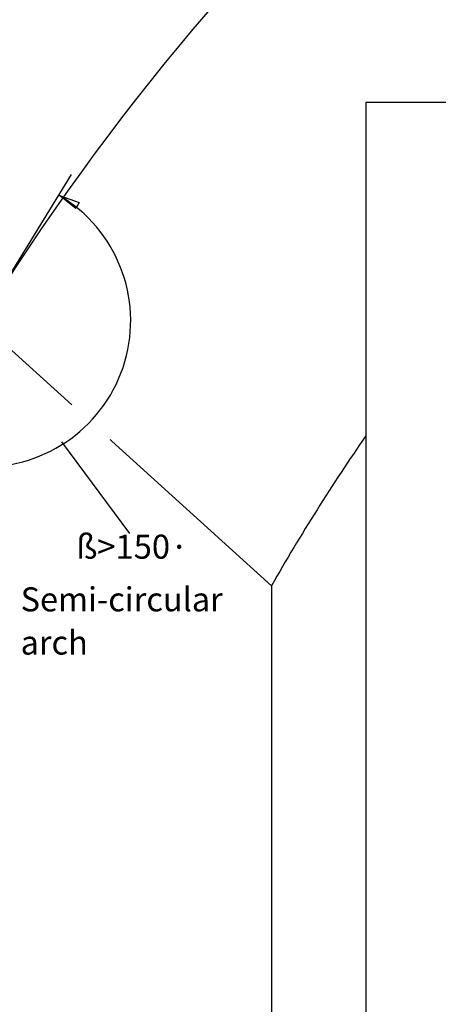
# Model space of a CAD drawing. Units: inches. Extents: x 700 to 1531, y 923 to 1507.
# Drawn here: x 883 to 944, y 1165 to 1308 of the extents above; entities that cross this region are included whole.
import ezdxf

# ---------------------------------------------------------------- set-up
doc = ezdxf.new("R2010")
doc.units = ezdxf.units.IN
doc.layers.add('1', color=7, linetype='Continuous')
doc.styles.add('CONVERTER_11', font='txt.shx', dxfattribs={"width": 0.9899999999999999})

# ---------------------------------------------------------------- blocks, each defined once
blk = doc.blocks.new('TOP__1', base_point=(679.3359135557151, 916.6803656894078))
at = {"color": 3, "linetype": 'Continuous'}
for p, q in [((876.9231580869341, 1264.34916696258), (890.1337148650118, 1285.87423672081)), ((890.789657865012, 1280.90780072081), (888.4169638650119, 1282.81051572081)), ((888.4169638650119, 1282.81051572081), (891.2785008650117, 1281.78017272081)), ((891.2785008650117, 1281.78017272081), (890.789657865012, 1280.90780072081))]:
    blk.add_line(p, q, dxfattribs=at)
at = {"color": 4, "linetype": 'Continuous'}
blk.add_line((888.6920077311884, 1246.925421782426), (898.581209086934, 1233.581811772942), dxfattribs=at)
at = {"color": 1, "linetype": 'Continuous'}
blk.add_line((919.2479410869341, 1225.968674232111), (919.2479410869341, 1149.620015220104), dxfattribs=at)
blk.add_arc((1184.200563086934, 1089.030984654358), 405.6300170000002, 105.4244301983825, 147.256463, dxfattribs=at)
at = {"color": 3, "linetype": 'Continuous'}
blk.add_arc((877.5153511876906, 1264.567302690652), 21.25238899487767, -91.59674085091532, 59.13869814908456, dxfattribs=at)
at = {"layer": '1', "color": 1, "linetype": 'Continuous'}
for p, q in [((876.9231580869341, 1264.34916696258), (890.183895378655, 1252.324211483764)), ((896.0350691503199, 1247.018314642944), (895.7695461922431, 1247.259093242145)), ((895.7695461922431, 1247.259093242145), (896.0350691503199, 1247.018314642944)), ((896.0350691503199, 1247.018314642944), (919.2479410869341, 1225.968674232111))]:
    blk.add_line(p, q, dxfattribs=at)
for radius, start, end in [(360.0000000002191, 114.581450942959, 148.3708815669318), (304.0000000002185, 145.3933573989207, 150.2625594082328)]:
    blk.add_arc((1183.213441086934, 1075.176715527799), radius, start, end, dxfattribs=at)
at = {"color": 4, "insert": (890.831193086934, 1228.831811772942), "char_height": 3.5, "attachment_point": 7, "line_spacing_factor": 0.6002400960384154, "style": 'CONVERTER_11'}
blk.add_mtext('ß>150·', dxfattribs=at)
blk = doc.blocks.new('40444-EP-010', base_point=(700.335913555715, 922.6803656894078))
at = {"color": 1, "linetype": 'Continuous'}
for p, q in [((933, 1296.377583077734), (933, 1163.15425638515)), ((1374.434770963701, 1296.377583077734), (933, 1296.377583077734))]:
    blk.add_line(p, q, dxfattribs=at)
blk.add_blockref('TOP__1', (679.3359135557151, 916.6803656894078))

msp = doc.modelspace()

# ---------------------------------------------------------------- block references
msp.add_blockref('40444-EP-010', (700.335913555715, 922.6803656894078))

# ---------------------------------------------------------------- texts
at = {"color": 4, "style": 'CONVERTER_11', "width": 0.9900000000000003}
for s, p in [('Semi-circular', (882.7480940869341, 1222.253523207196)), ('arch', (882.7480940869341, 1215.953523207196))]:
    msp.add_text(s, height=3.5, dxfattribs=at).set_placement(p)

doc.saveas('drawing.dxf')
